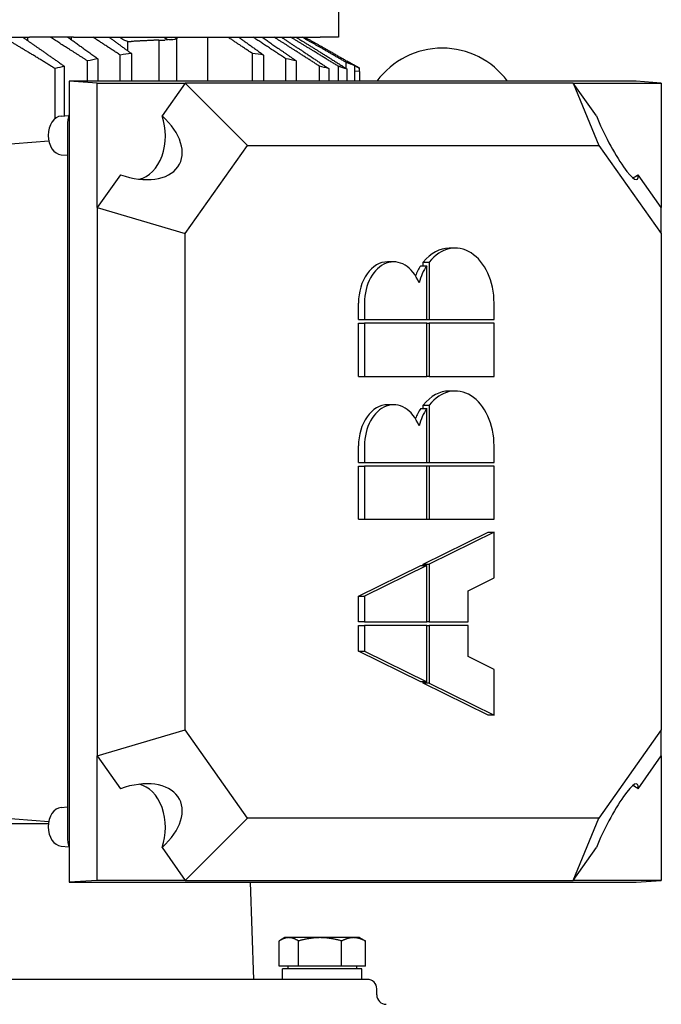
# Model space of a CAD drawing. Units: millimetres. Extents: x 622 to 8360, y 78 to 10896.
# Drawn here: x 2637 to 2801, y 8636 to 8888 of the extents above; entities that cross this region are included whole.
import ezdxf

# ---------------------------------------------------------------- set-up
doc = ezdxf.new("R2010")
doc.units = ezdxf.units.MM
doc.header["$LTSCALE"] = 40
doc.layers.add('Visible Edges(Hillmar_metric)', color=7, linetype='Continuous', lineweight=25)

msp = doc.modelspace()

# ---------------------------------------------------------------- linework, layer by layer
at = {"layer": 'Visible Edges(Hillmar_metric)'}
for p, q in [((2718.4361, 8945.1076), (2718.4361, 8883.9076)), ((2549.4182, 8883.9076), (2639.054, 8883.9076)), ((2638.6798, 8883.0024), (2638.6798, 8883.9076)), ((2650.3677, 8883.9076), (2639.054, 8883.9076)), ((2649.8665, 8883.2691), (2649.8665, 8883.9076)), ((2650.3677, 8883.9076), (2713.7498, 8883.9076)), ((2664.3373, 8880.4081), (2664.3373, 8882.7915)), ((2672.3027, 8883.1924), (2672.3027, 8872.6507)), ((2675.5992, 8883.3031), (2673.8114, 8883.1926)), ((2676.8282, 8883.6406), (2676.8282, 8872.6507)), ((2684.7478, 8883.9076), (2684.7478, 8872.6507)), ((2718.4361, 8883.9076), (2713.7498, 8883.9076)), ((2653.9948, 8872.6507), (2653.9948, 8877.8421)), ((2656.6695, 8878.3757), (2656.6695, 8872.6507)), ((2662.3736, 8872.6507), (2662.3736, 8879.3377)), ((2665.2612, 8879.7305), (2665.2612, 8872.6507)), ((2696.3147, 8872.6507), (2696.3147, 8879.7305)), ((2699.2023, 8879.3377), (2699.2023, 8872.6507)), ((2704.9065, 8872.6507), (2704.9065, 8878.3757)), ((2707.5811, 8877.8421), (2707.5811, 8872.6507)), ((2720.3638, 8875.9009), (2720.3638, 8877.4611)), ((2720.5158, 8877.8178), (2723.8381, 8875.9762)), ((2645.6649, 8863.0207), (2645.6649, 8875.8602)), ((2648.0288, 8876.4704), (2648.0288, 8863.7312)), ((2713.5471, 8872.6507), (2713.5471, 8876.4704)), ((2715.9111, 8875.8602), (2715.9111, 8872.6507)), ((2718.378, 8872.6507), (2718.378, 8876.4532)), ((2720.6407, 8872.6507), (2720.6407, 8875.7239)), ((2722.6265, 8872.6507), (2722.6265, 8876.5734)), ((2723.8381, 8875.1075), (2722.6265, 8875.1604)), ((2723.8381, 8875.1075), (2723.8381, 8875.9672)), ((2723.8381, 8875.1075), (2723.8381, 8872.6507)), ((2656.4635, 8872.1475), (2649.3195, 8872.6507)), ((2794.8465, 8872.6507), (2649.3195, 8872.6507)), ((2649.3195, 8872.6507), (2649.3195, 8666.8444)), ((2801.279, 8872.1475), (2794.8465, 8872.6507)), ((2656.4635, 8872.1475), (2679.0909, 8872.1475)), ((2656.4635, 8840.1475), (2656.4635, 8872.1475)), ((2679.0909, 8872.1475), (2673.1139, 8863.6947)), ((2778.6515, 8872.1475), (2679.0909, 8872.1475)), ((2679.0909, 8872.1475), (2695.0909, 8856.1475)), ((2778.6515, 8872.1475), (2785.279, 8856.1475)), ((2778.6515, 8872.1475), (2801.279, 8872.1475)), ((2784.6286, 8863.6947), (2778.6515, 8872.1475)), ((2801.279, 8872.1475), (2801.279, 8840.1475)), ((2647.2283, 8863.6718), (2649.1946, 8863.8178)), ((2648.8404, 8861.1075), (2648.8404, 8678.7075)), ((2626.1761, 8855.9404), (2644.0336, 8857.3371)), ((2679.0909, 8833.5201), (2695.0909, 8856.1475)), ((2695.0909, 8856.1475), (2785.279, 8856.1475)), ((2785.279, 8856.1475), (2801.279, 8833.5201)), ((2647.2283, 8853.7433), (2648.8404, 8853.6236)), ((2662.4405, 8848.6004), (2656.4635, 8840.1475)), ((2801.279, 8840.1475), (2795.3019, 8848.6004)), ((2656.4635, 8840.1475), (2679.0909, 8833.5201)), ((2656.4635, 8840.1475), (2656.4635, 8699.3475)), ((2801.279, 8833.5201), (2801.279, 8840.1475)), ((2679.0909, 8705.975), (2679.0909, 8833.5201)), ((2801.279, 8833.5201), (2801.279, 8705.975)), ((2748.3761, 8829.7505), (2746.8402, 8829.7505)), ((2732.5697, 8826.221), (2731.0339, 8826.221)), ((2739.5194, 8825.2309), (2741.0552, 8825.2309)), ((2740.1849, 8825.2309), (2740.1849, 8826.1555)), ((2740.1849, 8826.1555), (2741.7208, 8826.1555)), ((2741.0552, 8811.3971), (2741.0552, 8825.2309)), ((2741.7208, 8826.1555), (2741.7208, 8811.3971)), ((2723.5467, 8811.3971), (2723.5467, 8815.6325)), ((2725.0825, 8815.6325), (2725.0825, 8811.3971)), ((2758.359, 8811.3971), (2758.359, 8815.6325)), ((2723.5467, 8811.3971), (2725.0825, 8811.3971)), ((2723.5467, 8796.8085), (2723.5467, 8810.4559)), ((2723.5467, 8810.4559), (2725.0825, 8810.4559)), ((2725.0825, 8811.3971), (2741.0552, 8811.3971)), ((2741.0552, 8810.4559), (2725.0825, 8810.4559)), ((2725.0825, 8810.4559), (2725.0825, 8796.8085)), ((2741.0552, 8811.3971), (2741.7208, 8811.3971)), ((2741.0552, 8810.4559), (2741.7208, 8810.4559)), ((2741.0552, 8796.8085), (2741.0552, 8810.4559)), ((2741.7208, 8811.3971), (2758.359, 8811.3971)), ((2758.359, 8810.4559), (2741.7208, 8810.4559)), ((2741.7208, 8810.4559), (2741.7208, 8796.8085)), ((2758.359, 8796.8085), (2758.359, 8810.4559)), ((2723.5467, 8796.8085), (2725.0825, 8796.8085)), ((2725.0825, 8796.8085), (2741.0552, 8796.8085)), ((2741.7208, 8796.8085), (2741.0552, 8796.8085)), ((2741.7208, 8796.8085), (2758.359, 8796.8085)), ((2748.3761, 8793.0437), (2746.8402, 8793.0437)), ((2732.5697, 8789.5142), (2731.0339, 8789.5142)), ((2740.1849, 8788.5241), (2740.1849, 8789.4487)), ((2740.1849, 8789.4487), (2741.7208, 8789.4487)), ((2741.7208, 8789.4487), (2741.7208, 8774.6903)), ((2739.5194, 8788.5241), (2741.0552, 8788.5241)), ((2741.0552, 8774.6903), (2741.0552, 8788.5241)), ((2723.5467, 8774.6903), (2723.5467, 8778.9257)), ((2725.0825, 8778.9257), (2725.0825, 8774.6903)), ((2758.359, 8774.6903), (2758.359, 8778.9257)), ((2723.5467, 8774.6903), (2725.0825, 8774.6903)), ((2723.5467, 8760.1017), (2723.5467, 8773.7491)), ((2723.5467, 8773.7491), (2725.0825, 8773.7491)), ((2725.0825, 8774.6903), (2741.0552, 8774.6903)), ((2741.0552, 8773.7491), (2725.0825, 8773.7491)), ((2725.0825, 8773.7491), (2725.0825, 8760.1017)), ((2741.0552, 8774.6903), (2741.7208, 8774.6903)), ((2741.0552, 8760.1017), (2741.0552, 8773.7491)), ((2741.7208, 8773.7491), (2741.0552, 8773.7491)), ((2741.7208, 8774.6903), (2758.359, 8774.6903)), ((2741.7208, 8773.7491), (2741.7208, 8760.1017)), ((2758.359, 8773.7491), (2741.7208, 8773.7491)), ((2758.359, 8760.1017), (2758.359, 8773.7491)), ((2723.5467, 8760.1017), (2725.0825, 8760.1017)), ((2725.0825, 8760.1017), (2741.0552, 8760.1017)), ((2741.0552, 8760.1017), (2741.7208, 8760.1017)), ((2741.7208, 8760.1017), (2758.359, 8760.1017)), ((2740.1849, 8748.572), (2756.8232, 8756.8075)), ((2758.359, 8756.8075), (2741.7208, 8748.572)), ((2756.8232, 8756.8075), (2758.359, 8756.8075)), ((2758.359, 8745.0425), (2758.359, 8756.8075)), ((2740.1849, 8748.572), (2741.7208, 8748.572)), ((2740.1849, 8748.2426), (2740.1849, 8748.572)), ((2741.7208, 8748.572), (2741.7208, 8733.7481)), ((2723.5467, 8740.3365), (2739.5194, 8748.2426)), ((2741.0552, 8748.2426), (2725.0825, 8740.3365)), ((2739.5194, 8748.2426), (2741.0552, 8748.2426)), ((2741.0552, 8733.7481), (2741.0552, 8748.2426)), ((2751.7037, 8741.7483), (2758.359, 8745.0425)), ((2751.7037, 8733.7481), (2751.7037, 8741.7483)), ((2723.5467, 8740.3365), (2725.0825, 8740.3365)), ((2723.5467, 8733.7481), (2723.5467, 8740.3365)), ((2725.0825, 8740.3365), (2725.0825, 8733.7481)), ((2725.0825, 8733.7481), (2723.5467, 8733.7481)), ((2725.0825, 8733.7481), (2741.0552, 8733.7481)), ((2741.7208, 8733.7481), (2741.0552, 8733.7481)), ((2741.7208, 8733.7481), (2751.7037, 8733.7481)), ((2723.5467, 8726.2185), (2723.5467, 8732.8069)), ((2723.5467, 8732.8069), (2725.0825, 8732.8069)), ((2741.0552, 8732.8069), (2725.0825, 8732.8069)), ((2725.0825, 8732.8069), (2725.0825, 8726.2185)), ((2741.0552, 8718.3125), (2741.0552, 8732.8069)), ((2741.0552, 8732.8069), (2741.7208, 8732.8069)), ((2741.7208, 8732.8069), (2741.7208, 8717.983)), ((2751.7037, 8732.8069), (2741.7208, 8732.8069)), ((2751.7037, 8724.8067), (2751.7037, 8732.8069)), ((2723.5467, 8726.2185), (2725.0825, 8726.2185)), ((2739.5194, 8718.3125), (2723.5467, 8726.2185)), ((2725.0825, 8726.2185), (2741.0552, 8718.3125)), ((2758.359, 8721.5125), (2751.7037, 8724.8067)), ((2758.359, 8709.7475), (2758.359, 8721.5125)), ((2741.0552, 8718.3125), (2739.5194, 8718.3125)), ((2740.1849, 8717.983), (2740.1849, 8718.3125)), ((2756.8232, 8709.7475), (2740.1849, 8717.983)), ((2741.7208, 8717.983), (2740.1849, 8717.983)), ((2741.7208, 8717.983), (2758.359, 8709.7475)), ((2758.359, 8709.7475), (2756.8232, 8709.7475)), ((2656.4635, 8699.3475), (2679.0909, 8705.975)), ((2695.0909, 8683.3475), (2679.0909, 8705.975)), ((2801.279, 8705.975), (2785.279, 8683.3475)), ((2801.279, 8699.3475), (2801.279, 8705.975)), ((2656.4635, 8699.3475), (2662.4405, 8690.8947)), ((2656.4635, 8667.3475), (2656.4635, 8699.3475)), ((2795.3019, 8690.8947), (2801.279, 8699.3475)), ((2801.279, 8699.3475), (2801.279, 8667.3475)), ((2647.2283, 8686.0718), (2648.8404, 8686.1915)), ((2626.1761, 8683.8747), (2644.0336, 8682.478)), ((2679.0909, 8667.3475), (2695.0909, 8683.3475)), ((2785.279, 8683.3475), (2695.0909, 8683.3475)), ((2778.6515, 8667.3475), (2785.279, 8683.3475)), ((2643.9432, 8681.9075), (2485.4279, 8681.9075)), ((2647.2283, 8676.1433), (2649.1946, 8675.9973)), ((2673.1139, 8675.8004), (2679.0909, 8667.3475)), ((2778.6515, 8667.3475), (2784.6286, 8675.8004)), ((2656.4635, 8667.3475), (2649.3195, 8666.8444)), ((2679.0909, 8667.3475), (2656.4635, 8667.3475)), ((2679.0909, 8667.3475), (2778.6515, 8667.3475)), ((2801.279, 8667.3475), (2778.6515, 8667.3475)), ((2794.8465, 8666.8444), (2801.279, 8667.3475)), ((2649.3195, 8666.8444), (2794.8465, 8666.8444)), ((2695.7673, 8666.8444), (2696.6381, 8641.9075)), ((2704.6381, 8652.6276), (2703.4868, 8651.9629)), ((2705.6661, 8652.6276), (2704.6381, 8652.6276)), ((2713.6951, 8652.6276), (2705.6661, 8652.6276)), ((2722.2671, 8652.6276), (2713.6951, 8652.6276)), ((2723.8381, 8652.6276), (2722.2671, 8652.6276)), ((2723.8381, 8652.6276), (2724.9894, 8651.9629)), ((2703.1707, 8645.2676), (2703.1707, 8651.7702)), ((2708.1614, 8645.2676), (2708.1614, 8651.7702)), ((2719.2288, 8645.2676), (2719.2288, 8651.7702)), ((2725.3055, 8645.2676), (2725.3055, 8651.7702)), ((2708.1614, 8645.2676), (2703.1707, 8645.2676)), ((2724.3981, 8644.6275), (2704.0781, 8644.6275)), ((2704.0781, 8641.9075), (2704.0781, 8644.6275)), ((2705.4381, 8645.2676), (2705.4381, 8644.6275)), ((2719.2288, 8645.2676), (2708.1614, 8645.2676)), ((2725.3055, 8645.2676), (2719.2288, 8645.2676)), ((2723.0381, 8645.2676), (2723.0381, 8644.6275)), ((2724.3981, 8641.9075), (2724.3981, 8644.6275)), ((2725.8381, 8641.9075), (2462.6381, 8641.9075)), ((2728.2381, 8637.9075), (2728.2381, 8639.5075))]:
    msp.add_line(p, q, dxfattribs=at)
for centre, radius, start, end in [((2745.0381, 8860.3075), 20.8, 36.399986, 143.600014), ((2725.8381, 8639.5075), 2.4, 0, 90), ((2730.6381, 8637.9075), 2.4, 180, 269.999808)]:
    msp.add_arc(centre, radius, start, end, dxfattribs=at)
for centre, major_axis, ratio, start_param, end_param in [((2368.0157, 8881.1133), (356.3623, 6.8193), 0.0201474, 5.69383789, 5.69835097), ((2673.0553, 8889.2974), (8.6747, 0), 0.70643249, 4.6255189, 4.79965544), ((2675.414, 8889.2974), (0, -6), 0.70710678, 5.82829636, 6.73807426), ((2647.4125, 8858.7075), (0, 4.9711), 0.70710678, 0.0524318, 3.08916085), ((2654.2008, 8861.1075), (0, -7.5807), 0.70710678, 4.28635645, 4.71238898), ((2663.6801, 8858.5475), (-13.946, 7.219), 0.61401441, 1.79372419, 4.31954266), ((2666.0801, 8858.5475), (0, -11.2), 0.70710678, 0.14697188, 2.0483074), ((2789.2623, 8858.5475), (-5.7766, 11.1596), 0.16452466, 1.00832603, 3.5341445), ((2791.6623, 8858.5475), (0, -11.2), 0.70710678, 0.29334991, 0.47751107), ((2746.8402, 8815.6325), (0, 14.118), 0.70710678, 0, 0.72972766), ((2748.3761, 8815.6325), (0, 14.118), 0.70710678, 4.71238898, 7.01291296), ((2732.5697, 8815.6325), (0, 10.5885), 0.70710678, 5.22524842, 7.85398163), ((2731.0339, 8815.6325), (0, 10.5885), 0.70710678, 0, 1.57079633), ((2746.8402, 8815.6325), (0, 14.118), 0.70710678, 0.82321198, 1.05069836), ((2748.3761, 8815.6325), (0, -14.118), 0.70710678, 3.96480463, 4.33552848), ((2748.3761, 8778.9257), (0, 14.118), 0.70710678, 4.71238898, 7.01291296), ((2746.8402, 8778.9257), (0, 14.118), 0.70710678, 0, 0.72972766), ((2731.0339, 8778.9257), (0, 10.5885), 0.70710678, 0, 1.57079633), ((2732.5697, 8778.9257), (0, 10.5885), 0.70710678, 5.22524842, 7.85398163), ((2746.8402, 8778.9257), (0, 14.118), 0.70710678, 0.82321198, 1.05069836), ((2748.3761, 8778.9257), (0, -14.118), 0.70710678, 3.96480463, 4.33552848), ((2663.6801, 8680.9475), (-13.946, -7.219), 0.61401441, 1.96364265, 4.48946112), ((2789.2623, 8680.9475), (5.7766, 11.1596), 0.16452466, 5.89063346, 8.41645193), ((2666.0801, 8680.9475), (0, 11.2), 0.70710678, 4.23487791, 6.13621343), ((2791.6623, 8680.9475), (0, 11.2), 0.70710678, 5.80567424, 5.9898354), ((2647.4125, 8681.1075), (0, 4.9711), 0.70710678, 0.0524318, 3.08916085), ((2654.2008, 8678.7075), (0, -7.5807), 0.70710678, 4.71238898, 5.13842151)]:
    msp.add_ellipse(centre, major_axis=major_axis, ratio=ratio, start_param=start_param, end_param=end_param, dxfattribs=at)
for points, weights in [([(2645.6649, 8875.8602), (2638.6127, 8880.2091), (2632.4198, 8883.9076)], [1.0266072423, 1.02268409836, 1.01343410568]), ([(2637.3741, 8883.9076), (2642.3805, 8880.4409), (2648.0288, 8876.4704)], [1.01213628258, 1.02004669393, 1.02382357562]), ([(2653.9948, 8877.8421), (2648.9749, 8881.0472), (2644.4303, 8883.9076)], [1.02264653378, 1.01890089599, 1.01230248322]), ([(2648.9763, 8883.9076), (2652.6478, 8881.275), (2656.6695, 8878.3757)], [1.0114447148, 1.01713005533, 1.02060238094]), ([(2662.3736, 8879.3377), (2658.7518, 8881.7155), (2655.3946, 8883.9076)], [1.00812703297, 1.00772251241, 1.00576593167]), ([(2659.5626, 8883.9076), (2662.3129, 8881.8931), (2665.2612, 8879.7305)], [1.01104027703, 1.01524513726, 1.01821192652]), ([(2696.3147, 8879.7305), (2693.0972, 8881.8931), (2690.0958, 8883.9076)], [1.01821192651, 1.01524513725, 1.01104027703]), ([(2692.8073, 8883.9076), (2695.8836, 8881.7155), (2699.2023, 8879.3377)], [1.00576593167, 1.00772251241, 1.00812703297]), ([(2704.9065, 8878.3757), (2700.5176, 8881.275), (2696.5109, 8883.9076)], [1.02060238094, 1.01713005533, 1.0114447148]), ([(2698.8169, 8883.9076), (2702.9813, 8881.0472), (2707.5811, 8877.8421)], [1.01230248322, 1.01890089599, 1.02264653378]), ([(2713.5471, 8876.4704), (2707.383, 8880.4409), (2701.9195, 8883.9076)], [1.02382357562, 1.02004669393, 1.01213628258]), ([(2703.7742, 8883.9076), (2709.449, 8880.2091), (2715.9111, 8875.8602)], [1.01343410568, 1.02268409836, 1.0266072423]), ([(2718.378, 8876.4532), (2711.9155, 8880.4571), (2706.189, 8883.9076)], [1.02557593826, 1.0216535166, 1.01318321388]), ([(2707.5193, 8883.9076), (2713.6477, 8880.1954), (2720.6407, 8875.7239)], [1.01512336214, 1.02541571836, 1.02947822732]), ([(2720.3638, 8877.4611), (2714.4331, 8880.9228), (2709.0957, 8883.9076)], [1.02708688899, 1.0229363792, 1.01483461686]), ([(2709.7813, 8883.9076), (2715.822, 8880.6069), (2722.6265, 8876.5734)], [1.01809463525, 1.02877637003, 1.03339367848]), ([(2723.8381, 8875.9672), (2722.3215, 8876.8071), (2720.8399, 8877.6276)], [1.00108123047, 1.00156800886, 1.00191751121]), ([(2720.6407, 8875.7239), (2719.5031, 8876.0983), (2718.378, 8876.4532)], [1.03379458921, 1.03690587512, 1.03987287858]), ([(2723.8381, 8875.9762), (2723.8381, 8875.9762), (2723.8381, 8875.9672)], [1.2816707091, 1.28167121042, 1.28159183346]), ([(2705.6661, 8652.6276), (2704.508, 8652.6276), (2703.1707, 8651.7702)], [1, 1.0379548493, 1]), ([(2708.1614, 8651.7702), (2706.8242, 8652.6276), (2705.6661, 8652.6276)], [1, 1.0379548493, 1]), ([(2713.6951, 8652.6276), (2711.1269, 8652.6276), (2708.1614, 8651.7702)], [1, 1.0379548493, 1]), ([(2719.2288, 8651.7702), (2716.2633, 8652.6276), (2713.6951, 8652.6276)], [1, 1.0379548493, 1]), ([(2722.2671, 8652.6276), (2720.8571, 8652.6276), (2719.2288, 8651.7702)], [1, 1.0379548493, 1]), ([(2725.3055, 8651.7702), (2723.6772, 8652.6276), (2722.2671, 8652.6276)], [1, 1.0379548493, 1]), ([(2724.9894, 8651.9629), (2725.145, 8651.8731), (2725.3055, 8651.7702)], [1.00779140095, 1.00440752685, 1])]:
    msp.add_rational_spline(points, weights, degree=2, dxfattribs=at)
msp.add_open_spline([(2664.3373, 8882.7915), (2664.0064, 8882.8758), (2663.6751, 8883.001), (2662.9876, 8883.3643), (2662.6356, 8883.6167), (2662.3136, 8883.9089)], degree=3, knots=[1.402425186, 1.402425186, 1.402425186, 1.402425186, 1.560067164, 1.560067164, 1.741863957, 1.741863957, 1.741863957, 1.741863957], dxfattribs=at)
for points, degree in [([(2672.3027, 8883.1924), (2668.8656, 8883.014), (2665.2277, 8882.8356)], 2), ([(2656.6695, 8878.3757), (2655.7834, 8878.2076), (2654.8921, 8878.0298), (2653.9948, 8877.8421)], 3), ([(2665.2612, 8879.7305), (2664.3031, 8879.6109), (2663.3408, 8879.48), (2662.3736, 8879.3377)], 3), ([(2699.2023, 8879.3377), (2698.2351, 8879.48), (2697.2728, 8879.6109), (2696.3147, 8879.7305)], 3), ([(2707.5811, 8877.8421), (2706.6838, 8878.0298), (2705.7925, 8878.2076), (2704.9065, 8878.3757)], 3), ([(2722.6265, 8876.5734), (2721.8662, 8876.8763), (2721.1121, 8877.1721), (2720.3638, 8877.4611)], 3), ([(2648.0288, 8876.4704), (2647.2463, 8876.2745), (2646.4585, 8876.0712), (2645.6649, 8875.8602)], 3), ([(2715.9111, 8875.8602), (2715.1175, 8876.0712), (2714.3296, 8876.2745), (2713.5471, 8876.4704)], 3)]:
    msp.add_open_spline(points, degree=degree, dxfattribs=at)

doc.saveas('drawing.dxf')
